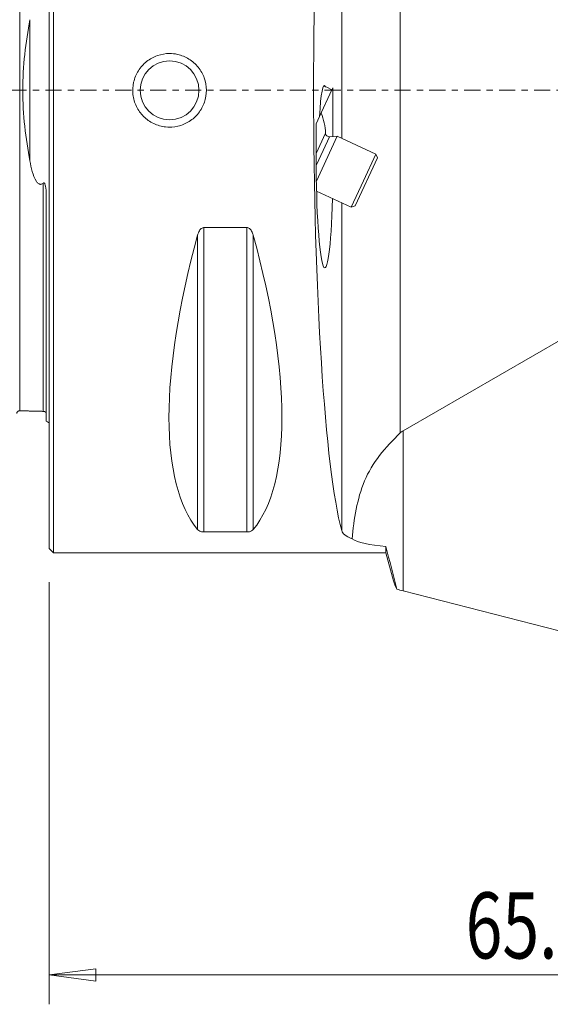
# Model space of a CAD drawing. Units: millimetres. Extents: x -53 to 107, y -62 to 45.
# Drawn here: x -2 to 34, y -62 to 5 of the extents above; entities that cross this region are included whole.
import ezdxf

# ---------------------------------------------------------------- set-up
doc = ezdxf.new("R2010")
doc.units = ezdxf.units.MM
doc.linetypes.add('CENTER', pattern=[47.5, 22, -8.5, 8.5, -8.5])
doc.layers.get('0').update_dxf_attribs({"linetype": 'CONTINUOUS'})
for name, color, linetype in [('1', 4, 'CONTINUOUS'), ('2', 7, 'CONTINUOUS'), ('SK1', 4, 'CONTINUOUS'), ('SK4', 2, 'CENTER')]:
    doc.layers.add(name, color=color, linetype=linetype)
doc.styles.add('iso_b_vert', font='simplex.shx')
doc.dimstyles.get("Standard").update_dxf_attribs({"dimtxt": 0.18, "dimasz": 0.18, "dimexe": 0.18, "dimexo": 0.0625, "dimgap": 0.09, "dimtad": 1, "dimzin": 0, "dimdsep": 52, "dimtxsty": 'Standard', "dimcen": 0.09, "dimadec": 0, "dimazin": 0, "dimtfac": 1, "dimtdec": 4, "dimtofl": 0, "dimtmove": 0, "dimatfit": 3, "dimfxl": 1, "dimtolj": 1, "dimtzin": 0, "dimarcsym": 0})

# ---------------------------------------------------------------- blocks, each defined once
blk = doc.blocks.new('DimnDraft3D2')
at = {"layer": '2', "lineweight": 13}
for p, q in [((0, -33.5), (0, -62.25)), ((65, -47), (65, -62.25)), ((0, -60.25), (3.174998, -59.832003)), ((0, -60.25), (65, -60.25)), ((0, -60.25), (3.175002, -60.667997)), ((3.174998, -59.832003), (3.175002, -60.667997)), ((65, -60.25), (61.824998, -59.832003)), ((61.825002, -60.667997), (61.824998, -59.832003)), ((65, -60.25), (61.825002, -60.667997))]:
    blk.add_line(p, q, dxfattribs=at)
at = {"layer": '2', "lineweight": 18, "insert": (28.343421, -59.125), "char_height": 4.5, "attachment_point": 7, "line_spacing_factor": 1.084337, "style": 'iso_b_vert'}
blk.add_mtext('\\W0.7346;65.0', dxfattribs=at)
blk = doc.blocks.new('_CLOSED')
at = {"lineweight": -2}
for p, q in [((-1, 0.166667), (0, 0)), ((-1, 0.166667), (-1, -0.166667)), ((0, 0), (-1, -0.166667)), ((0, 0), (-1, 0))]:
    blk.add_line(p, q, dxfattribs=at)

msp = doc.modelspace()

# ---------------------------------------------------------------- linework, layer by layer
at = {"layer": '1', "lineweight": 18}
for p, q in [((0, 31.2), (0, 0)), ((0.3, 31.5), (0.3, 0)), ((23.896, -23.336), (23.896, 31.076)), ((19.912, -3.254), (19.912, 29.985)), ((0, 0), (0, -31.2)), ((0.3, 0), (0.3, -31.5)), ((18.401, -1.785), (19.252, 0.039)), ((19.252, 0.039), (18.89, 0.208)), ((19.312, 0.168), (19.252, 0.039)), ((19.312, 0.168), (19.312, -3.143)), ((18.401, -1.785), (18.175, -2.271)), ((18.175, -4.651), (18.175, -2.271)), ((18.813, -2.924), (18.175, -4.292)), ((18.188, -6.178), (19.615, -3.116)), ((19.084, -3.163), (18.352, -4.734)), ((19.615, -3.116), (19.084, -3.163)), ((22.245, -4.342), (19.615, -3.116)), ((20.82, -7.871), (22.342, -4.608)), ((21.4, -6.155), (22.245, -4.342)), ((22.342, -4.608), (22.245, -4.342)), ((18.352, -4.734), (18.176, -5.11)), ((20.554, -7.968), (21.4, -6.155)), ((18.203, -6.871), (20.554, -7.968)), ((19.912, -29.985), (19.912, -7.668)), ((20.554, -7.968), (20.82, -7.871)), ((10.539, -9.349), (13.461, -9.349)), ((10.539, -9.349), (10.539, -30.081)), ((13.461, -9.349), (13.461, -30.081)), ((10.106, -9.869), (10.106, -29.914)), ((13.894, -9.869), (13.894, -29.914)), ((24.089, -23.187), (35.104, -16.828)), ((24.089, -23.187), (24.089, -34.088)), ((13.461, -30.081), (10.539, -30.081)), ((0, -31.2), (0.3, -31.5)), ((0.3, -31.5), (22.921, -31.5)), ((22.921, -31.059), (22.921, -31.5)), ((22.921, -31.5), (23.434, -33.414)), ((49.691, -40.649), (24.089, -34.088))]:
    msp.add_line(p, q, dxfattribs=at)
msp.add_circle((8.2, 0), 2, dxfattribs=at)
for centre, radius, start, end in [((14.816, -3.085), 4, 2.31122, 22.54585), ((8.2, 0), 2.507, 267.21562, 270)]:
    msp.add_arc(centre, radius, start, end, dxfattribs=at)
at = {"layer": '1', "lineweight": 18, "extrusion": (0, 0, -1)}
msp.add_arc((-19.063, -2.914), 0.25, 265, 357.68878, dxfattribs=at)
at = {"layer": '1', "lineweight": 18}
for centre, major_axis, ratio, start_param, end_param in [((20.756, 0), (0, 31.5), 0.087489, 0.311401, 2.830191), ((18.744, -4.917), (-0.015, 5.245), 0.079183, -0.160956, 0.930714), ((18.744, -4.917), (-0.021, 7.177), 0.079183, 1.533606, -1.920772), ((26.347, 0), (-14.754, -31.093), 0.341999, -1.09124, -0.157806), ((-2.347, 0), (-14.754, 31.093), 0.341999, -2.983786, -2.050353), ((24.383, -34.597), (-3.999, 1.068), 0.10106, -1.470224, -1.364917)]:
    msp.add_ellipse(centre, major_axis=major_axis, ratio=ratio, start_param=start_param, end_param=end_param, dxfattribs=at)
at = {"layer": '1', "lineweight": 18, "extrusion": (0, 0, -1)}
msp.add_ellipse((24.383, -54.433), major_axis=(0, 31.33), ratio=0.127672, start_param=-0.122038, end_param=-0.073579, dxfattribs=at)
at = {"layer": '1', "lineweight": 18}
for points, knots in [([(8.201, 2.507), (7.92, 2.507), (7.636, 2.459), (7.107, 2.274), (6.855, 2.135), (6.417, 1.785), (6.225, 1.57), (5.927, 1.095), (5.816, 0.828), (5.692, 0.28), (5.677, -0.008), (5.741, -0.564), (5.821, -0.841), (6.065, -1.345), (6.232, -1.579), (6.629, -1.975), (6.865, -2.141), (7.372, -2.383), (7.65, -2.462), (8.207, -2.523), (8.495, -2.506), (9.04, -2.379), (9.306, -2.268), (9.779, -1.968), (9.993, -1.776), (10.341, -1.336), (10.479, -1.082), (10.662, -0.551), (10.709, -0.266), (10.706, 0.294), (10.656, 0.578), (10.468, 1.105), (10.328, 1.356), (9.976, 1.792), (9.76, 1.983), (9.283, 2.279), (9.015, 2.388), (8.564, 2.488), (8.381, 2.507), (8.201, 2.507)], [0, 0, 0, 0, 0.053589, 0.053589, 0.10717, 0.10717, 0.16086, 0.16086, 0.214624, 0.214624, 0.268272, 0.268272, 0.321795, 0.321795, 0.375377, 0.375377, 0.429113, 0.429113, 0.482855, 0.482855, 0.536448, 0.536448, 0.589967, 0.589967, 0.643604, 0.643604, 0.697366, 0.697366, 0.751066, 0.751066, 0.804613, 0.804613, 0.858155, 0.858155, 0.911847, 0.911847, 0.965612, 0.965612, 1, 1, 1, 1]), ([(18.89, 0.208), (18.839, 0.232), (18.788, 0.257), (18.724, 0.289), (18.708, 0.298), (18.693, 0.306)], [0, 0, 0, 0, 0.745456, 0.745456, 1, 1, 1, 1]), ([(10.106, -9.869), (10.134, -9.765), (10.174, -9.66), (10.255, -9.53), (10.281, -9.494), (10.342, -9.429), (10.378, -9.4), (10.443, -9.367), (10.471, -9.357), (10.512, -9.35), (10.526, -9.349), (10.539, -9.349)], [0, 0, 0, 0, 0.463424, 0.463424, 0.646244, 0.646244, 0.831657, 0.831657, 0.947504, 0.947504, 1, 1, 1, 1]), ([(13.461, -9.349), (13.489, -9.349), (13.518, -9.354), (13.577, -9.375), (13.607, -9.392), (13.677, -9.445), (13.713, -9.486), (13.801, -9.611), (13.842, -9.705), (13.881, -9.822), (13.888, -9.846), (13.894, -9.869)], [0, 0, 0, 0, 0.113316, 0.113316, 0.25299, 0.25299, 0.473309, 0.473309, 0.896716, 0.896716, 1, 1, 1, 1]), ([(20.622, -30.544), (20.75, -29.197), (20.95, -27.847), (21.981, -25.365), (22.876, -24.315), (23.896, -23.336)], [0, 0, 0, 0, 0.5, 0.5, 1, 1, 1, 1]), ([(10.539, -30.081), (10.511, -30.081), (10.482, -30.079), (10.423, -30.073), (10.393, -30.067), (10.323, -30.051), (10.287, -30.038), (10.199, -29.998), (10.158, -29.968), (10.119, -29.929), (10.112, -29.922), (10.106, -29.914)], [0, 0, 0, 0, 0.113316, 0.113316, 0.25299, 0.25299, 0.473309, 0.473309, 0.896716, 0.896716, 1, 1, 1, 1]), ([(13.894, -29.914), (13.866, -29.949), (13.826, -29.982), (13.745, -30.024), (13.719, -30.035), (13.658, -30.056), (13.622, -30.065), (13.557, -30.075), (13.529, -30.078), (13.488, -30.08), (13.474, -30.081), (13.461, -30.081)], [0, 0, 0, 0, 0.463424, 0.463424, 0.646244, 0.646244, 0.831657, 0.831657, 0.947504, 0.947504, 1, 1, 1, 1]), ([(20.622, -30.544), (20.409, -30.467), (20.238, -30.378), (20.009, -30.189), (19.94, -30.09), (19.912, -29.985)], [0, 0, 0, 0, 0.526282, 0.526282, 1, 1, 1, 1])]:
    msp.add_open_spline(points, degree=3, knots=knots, dxfattribs=at)
for points in [[(20.622, -30.544), (20.995, -30.814), (21.829, -30.984), (22.921, -31.059)], [(23.671, -33.983), (23.418, -33.004), (23.167, -32.03), (22.921, -31.059)], [(23.435, -33.407), (23.482, -33.59), (23.561, -33.782), (23.671, -33.983)]]:
    msp.add_open_spline(points, degree=3, dxfattribs=at)
at = {"layer": 'SK1', "lineweight": 18}
for p, q in [((-1.307, 4.811), (-1.307, -4.811)), ((-0.2, -7.06), (-0.2, -22.533))]:
    msp.add_line(p, q, dxfattribs=at)
at = {"layer": 'SK1', "lineweight": 18, "extrusion": (0, 0, -1)}
msp.add_arc((0.6, -23.45), 1, 113.57818, 126.8699, dxfattribs=at)
at = {"layer": 'SK1', "lineweight": 18}
for points, knots in [([(-1.995, -21.825), (-1.995, -21.825), (-1.995, -21.825), (-1.995, -21.82), (-1.995, -21.813), (-1.995, -21.802), (-1.995, -21.788), (-1.995, -21.772), (-1.995, -21.752), (-1.995, -21.722), (-1.995, -21.677), (-1.995, -21.612), (-1.995, -21.548), (-1.995, -21.492), (-1.995, -21.448), (-1.995, -21.4), (-1.995, -21.334), (-1.995, -21.263), (-1.995, -21.186), (-1.995, -21.126), (-1.995, -21.064), (-1.995, -21), (-1.995, -20.933), (-1.995, -20.84), (-1.995, -20.743), (-1.995, -20.641), (-1.995, -20.563), (-1.995, -20.482), (-1.995, -20.399), (-1.995, -20.314), (-1.995, -20.226), (-1.995, -20.137), (-1.995, -20.045), (-1.995, -19.951), (-1.995, -19.855), (-1.995, -19.757), (-1.995, -19.657), (-1.995, -19.554), (-1.995, -19.415), (-1.995, -19.272), (-1.995, -19.124), (-1.995, -19.031), (-1.995, -18.955), (-1.995, -18.878), (-1.995, -18.742), (-1.995, -18.583), (-1.995, -18.419), (-1.995, -18.295), (-1.995, -18.169), (-1.995, -17.998), (-1.995, -17.823), (-1.995, -17.644), (-1.995, -17.531), (-1.995, -17.439), (-1.995, -17.347), (-1.995, -17.184), (-1.995, -16.995), (-1.995, -16.801), (-1.995, -16.654), (-1.995, -16.505), (-1.995, -16.304), (-1.995, -16.1), (-1.995, -15.892), (-1.995, -15.76), (-1.995, -15.654), (-1.995, -15.547), (-1.995, -15.413), (-1.995, -15.249), (-1.995, -15.112), (-1.995, -15.001), (-1.995, -14.889), (-1.995, -14.749), (-1.995, -14.579), (-1.995, -14.407), (-1.995, -14.233), (-1.995, -14.057), (-1.995, -13.88), (-1.995, -13.701), (-1.995, -13.52), (-1.995, -13.338), (-1.995, -13.154), (-1.995, -12.968), (-1.995, -12.78), (-1.995, -12.591), (-1.995, -12.4), (-1.995, -12.143), (-1.995, -11.883), (-1.995, -11.619), (-1.995, -11.419), (-1.995, -11.218), (-1.995, -11.015), (-1.995, -10.811), (-1.995, -10.605), (-1.995, -10.397), (-1.995, -10.117), (-1.995, -9.764), (-1.995, -9.333), (-1.995, -8.969), (-1.995, -8.674), (-1.995, -8.451), (-1.995, -8.227), (-1.995, -8.001), (-1.995, -7.773), (-1.995, -7.544), (-1.995, -7.313), (-1.995, -7.08), (-1.995, -6.846), (-1.995, -6.611), (-1.995, -6.373), (-1.995, -6.135), (-1.995, -5.894), (-1.995, -5.652), (-1.995, -5.409), (-1.995, -5.164), (-1.995, -4.958), (-1.995, -4.793), (-1.995, -4.669), (-1.995, -4.544), (-1.995, -4.378), (-1.995, -4.169), (-1.995, -3.958), (-1.995, -3.789), (-1.995, -3.662), (-1.995, -3.535), (-1.995, -3.364), (-1.995, -3.194), (-1.995, -3.022), (-1.995, -2.893), (-1.995, -2.764), (-1.995, -2.634), (-1.995, -2.505), (-1.995, -2.374), (-1.995, -2.244), (-1.995, -2.114), (-1.995, -1.983), (-1.995, -1.852), (-1.995, -1.72), (-1.995, -1.589), (-1.995, -1.457), (-1.995, -1.325), (-1.995, -1.193), (-1.995, -1.061), (-1.995, -0.929), (-1.995, -0.796), (-1.995, -0.664), (-1.995, -0.531), (-1.995, -0.398), (-1.995, -0.266), (-1.995, -0.133), (-1.995, 0), (-1.995, 0.133), (-1.995, 0.266), (-1.995, 0.398), (-1.995, 0.531), (-1.995, 0.664), (-1.995, 0.796), (-1.995, 0.929), (-1.995, 1.061), (-1.995, 1.193), (-1.995, 1.325), (-1.995, 1.457), (-1.995, 1.589), (-1.995, 1.72), (-1.995, 1.852), (-1.995, 1.983), (-1.995, 2.114), (-1.995, 2.244), (-1.995, 2.374), (-1.995, 2.505), (-1.995, 2.634), (-1.995, 2.764), (-1.995, 2.893), (-1.995, 3.022), (-1.995, 3.194), (-1.995, 3.364), (-1.995, 3.535), (-1.995, 3.662), (-1.995, 3.789), (-1.995, 3.958), (-1.995, 4.169), (-1.995, 4.378), (-1.995, 4.544), (-1.995, 4.669), (-1.995, 4.793), (-1.995, 4.958), (-1.995, 5.164), (-1.995, 5.409), (-1.995, 5.652), (-1.995, 5.894), (-1.995, 6.135), (-1.995, 6.373), (-1.995, 6.611), (-1.995, 6.846), (-1.995, 7.08), (-1.995, 7.313), (-1.995, 7.544), (-1.995, 7.773), (-1.995, 8.001), (-1.995, 8.227), (-1.995, 8.451), (-1.995, 8.674), (-1.995, 8.969), (-1.995, 9.333), (-1.995, 9.764), (-1.995, 10.117), (-1.995, 10.397), (-1.995, 10.605), (-1.995, 10.811), (-1.995, 11.015), (-1.995, 11.218), (-1.995, 11.419), (-1.995, 11.619), (-1.995, 11.883), (-1.995, 12.143), (-1.995, 12.4), (-1.995, 12.591), (-1.995, 12.78), (-1.995, 12.968), (-1.995, 13.154), (-1.995, 13.338), (-1.995, 13.52), (-1.995, 13.701), (-1.995, 13.88), (-1.995, 14.057), (-1.995, 14.233), (-1.995, 14.465), (-1.995, 14.693), (-1.995, 14.918), (-1.995, 15.14), (-1.995, 15.359), (-1.995, 15.574), (-1.995, 15.734), (-1.995, 15.892), (-1.995, 16.1), (-1.995, 16.304), (-1.995, 16.505), (-1.995, 16.654), (-1.995, 16.801), (-1.995, 16.995), (-1.995, 17.184), (-1.995, 17.371), (-1.995, 17.508), (-1.995, 17.644), (-1.995, 17.823), (-1.995, 17.998), (-1.995, 18.169), (-1.995, 18.295), (-1.995, 18.419), (-1.995, 18.583), (-1.995, 18.742), (-1.995, 18.897), (-1.995, 19.012), (-1.995, 19.124), (-1.995, 19.272), (-1.995, 19.415), (-1.995, 19.554), (-1.995, 19.657), (-1.995, 19.757), (-1.995, 19.855), (-1.995, 19.951), (-1.995, 20.045), (-1.995, 20.137), (-1.995, 20.226), (-1.995, 20.314), (-1.995, 20.399), (-1.995, 20.482), (-1.995, 20.563), (-1.995, 20.641), (-1.995, 20.743), (-1.995, 20.84), (-1.995, 20.933), (-1.995, 21), (-1.995, 21.064), (-1.995, 21.126), (-1.995, 21.186), (-1.995, 21.263), (-1.995, 21.334), (-1.995, 21.4), (-1.995, 21.448), (-1.995, 21.492), (-1.995, 21.548), (-1.995, 21.599), (-1.995, 21.644), (-1.995, 21.676), (-1.995, 21.704), (-1.995, 21.729), (-1.995, 21.752), (-1.995, 21.772), (-1.995, 21.788), (-1.995, 21.802), (-1.995, 21.813), (-1.995, 21.82), (-1.995, 21.825), (-1.995, 21.825), (-1.995, 21.825)], [0, 0, 0, 0, 0.003295, 0.006818, 0.01034, 0.013863, 0.017386, 0.020909, 0.024431, 0.027954, 0.034999, 0.042045, 0.04909, 0.052613, 0.056136, 0.059659, 0.063181, 0.070227, 0.073749, 0.077272, 0.080795, 0.084318, 0.08784, 0.091363, 0.098409, 0.101931, 0.105454, 0.108977, 0.112499, 0.116022, 0.119545, 0.123068, 0.12659, 0.130113, 0.133636, 0.137159, 0.140681, 0.144204, 0.147727, 0.154772, 0.158295, 0.161818, 0.163579, 0.16534, 0.168863, 0.175909, 0.179431, 0.182954, 0.186477, 0.189999, 0.197045, 0.200568, 0.20409, 0.205852, 0.207613, 0.211136, 0.218181, 0.221704, 0.225227, 0.228749, 0.232272, 0.239318, 0.24284, 0.246363, 0.248124, 0.249886, 0.253409, 0.256931, 0.260454, 0.262215, 0.263977, 0.267499, 0.271022, 0.274545, 0.278068, 0.28159, 0.285113, 0.288636, 0.292159, 0.295681, 0.299204, 0.302727, 0.306249, 0.309772, 0.313295, 0.316818, 0.323863, 0.327386, 0.330909, 0.334431, 0.337954, 0.341477, 0.344999, 0.348522, 0.352045, 0.35909, 0.366136, 0.373181, 0.376704, 0.380227, 0.383749, 0.387272, 0.390795, 0.394318, 0.39784, 0.401363, 0.404886, 0.408409, 0.411931, 0.415454, 0.418977, 0.422499, 0.426022, 0.429545, 0.433068, 0.434829, 0.43659, 0.438352, 0.440113, 0.443636, 0.447159, 0.44892, 0.450681, 0.452443, 0.454204, 0.457727, 0.459488, 0.461249, 0.463011, 0.464772, 0.466534, 0.468295, 0.470056, 0.471818, 0.473579, 0.47534, 0.477102, 0.478863, 0.480624, 0.482386, 0.484147, 0.485909, 0.48767, 0.489431, 0.491193, 0.492954, 0.494715, 0.496477, 0.498238, 0.499999, 0.501761, 0.503522, 0.505284, 0.507045, 0.508806, 0.510568, 0.512329, 0.51409, 0.515852, 0.517613, 0.519374, 0.521136, 0.522897, 0.524659, 0.52642, 0.528181, 0.529943, 0.531704, 0.533465, 0.535227, 0.536988, 0.538749, 0.540511, 0.542272, 0.545795, 0.547556, 0.549318, 0.551079, 0.55284, 0.556363, 0.559886, 0.561647, 0.563409, 0.56517, 0.566931, 0.570454, 0.573977, 0.577499, 0.581022, 0.584545, 0.588068, 0.59159, 0.595113, 0.598636, 0.602159, 0.605681, 0.609204, 0.612727, 0.616249, 0.619772, 0.623295, 0.626818, 0.633863, 0.640909, 0.647954, 0.651477, 0.654999, 0.658522, 0.662045, 0.665568, 0.66909, 0.672613, 0.676136, 0.683181, 0.686704, 0.690227, 0.693749, 0.697272, 0.700795, 0.704318, 0.70784, 0.711363, 0.714886, 0.718409, 0.721931, 0.725454, 0.732499, 0.736022, 0.739545, 0.74659, 0.750113, 0.753636, 0.757159, 0.760681, 0.767727, 0.771249, 0.774772, 0.778295, 0.781818, 0.788863, 0.792386, 0.795909, 0.799431, 0.802954, 0.809999, 0.813522, 0.817045, 0.820568, 0.82409, 0.831136, 0.834659, 0.838181, 0.841704, 0.845227, 0.852272, 0.855795, 0.859318, 0.86284, 0.866363, 0.869886, 0.873409, 0.876931, 0.880454, 0.883977, 0.887499, 0.891022, 0.894545, 0.898068, 0.90159, 0.908636, 0.912159, 0.915681, 0.919204, 0.922727, 0.926249, 0.929772, 0.936818, 0.94034, 0.943863, 0.947386, 0.950909, 0.957954, 0.961477, 0.964999, 0.968522, 0.972045, 0.975568, 0.97909, 0.982613, 0.986136, 0.989659, 0.993181, 0.996704, 1, 1, 1, 1]), ([(-1.307, -4.811), (-1.577, -3.283), (-1.794, -1.647), (-1.794, 1.648), (-1.577, 3.284), (-1.307, 4.811)], [0, 0, 0, 0, 0.5, 0.5, 1, 1, 1, 1]), ([(-1.307, -4.811), (-1.264, -5.054), (-1.213, -5.295), (-1.078, -5.764), (-1, -6.002), (-0.819, -6.262), (-0.773, -6.316), (-0.694, -6.37), (-0.672, -6.382), (-0.624, -6.399), (-0.598, -6.404), (-0.55, -6.404), (-0.528, -6.4), (-0.479, -6.385), (-0.453, -6.371), (-0.418, -6.346), (-0.406, -6.337), (-0.395, -6.327)], [0, 0, 0, 0, 0.366863, 0.366863, 0.73734, 0.73734, 0.83846, 0.83846, 0.872991, 0.872991, 0.908115, 0.908115, 0.938411, 0.938411, 0.978567, 0.978567, 1, 1, 1, 1]), ([(-0.395, -6.327), (-0.39, -6.322), (-0.384, -6.318), (-0.371, -6.312), (-0.364, -6.309), (-0.352, -6.308), (-0.347, -6.309), (-0.337, -6.312), (-0.333, -6.314), (-0.322, -6.321), (-0.316, -6.326), (-0.3, -6.344), (-0.292, -6.358), (-0.261, -6.421), (-0.249, -6.474), (-0.205, -6.704), (-0.2, -6.884), (-0.2, -7.06)], [0, 0, 0, 0, 0.025519, 0.025519, 0.051563, 0.051563, 0.068922, 0.068922, 0.086203, 0.086203, 0.113762, 0.113762, 0.16764, 0.16764, 0.35727, 0.35727, 1, 1, 1, 1]), ([(-0.395, -21.865), (-0.395, -21.865), (-0.395, -21.864), (-0.395, -21.86), (-0.395, -21.853), (-0.395, -21.842), (-0.395, -21.829), (-0.395, -21.812), (-0.395, -21.792), (-0.395, -21.762), (-0.395, -21.717), (-0.395, -21.652), (-0.395, -21.588), (-0.395, -21.532), (-0.395, -21.487), (-0.395, -21.44), (-0.395, -21.373), (-0.395, -21.302), (-0.395, -21.225), (-0.395, -21.166), (-0.395, -21.103), (-0.395, -21.039), (-0.395, -20.971), (-0.395, -20.879), (-0.395, -20.782), (-0.395, -20.68), (-0.395, -20.601), (-0.395, -20.52), (-0.395, -20.437), (-0.395, -20.352), (-0.395, -20.264), (-0.395, -20.174), (-0.395, -20.083), (-0.395, -19.989), (-0.395, -19.892), (-0.395, -19.794), (-0.395, -19.694), (-0.395, -19.591), (-0.395, -19.452), (-0.395, -19.309), (-0.395, -19.161), (-0.395, -19.067), (-0.395, -18.991), (-0.395, -18.914), (-0.395, -18.778), (-0.395, -18.619), (-0.395, -18.455), (-0.395, -18.33), (-0.395, -18.204), (-0.395, -18.033), (-0.395, -17.858), (-0.395, -17.679), (-0.395, -17.566), (-0.395, -17.474), (-0.395, -17.382), (-0.395, -17.219), (-0.395, -17.029), (-0.395, -16.835), (-0.395, -16.688), (-0.395, -16.539), (-0.395, -16.337), (-0.395, -16.133), (-0.395, -15.924), (-0.395, -15.793), (-0.395, -15.686), (-0.395, -15.579), (-0.395, -15.445), (-0.395, -15.281), (-0.395, -15.144), (-0.395, -15.032), (-0.395, -14.921), (-0.395, -14.78), (-0.395, -14.61), (-0.395, -14.437), (-0.395, -14.263), (-0.395, -14.088), (-0.395, -13.91), (-0.395, -13.731), (-0.395, -13.55), (-0.395, -13.367), (-0.395, -13.183), (-0.395, -12.997), (-0.395, -12.809), (-0.395, -12.619), (-0.395, -12.428), (-0.395, -12.171), (-0.395, -11.91), (-0.395, -11.646), (-0.395, -11.446), (-0.395, -11.245), (-0.395, -11.041), (-0.395, -10.837), (-0.395, -10.63), (-0.395, -10.422), (-0.395, -10.142), (-0.395, -9.788), (-0.395, -9.357), (-0.395, -8.992), (-0.395, -8.697), (-0.395, -8.473), (-0.395, -8.249), (-0.395, -8.022), (-0.395, -7.794), (-0.395, -7.564), (-0.395, -7.333), (-0.395, -7.1), (-0.395, -6.866), (-0.395, -6.63), (-0.395, -6.45), (-0.395, -6.348), (-0.395, -6.327)], [0, 0, 0, 0, 0.006565, 0.015109, 0.023654, 0.032198, 0.040742, 0.049286, 0.05783, 0.066374, 0.083463, 0.100551, 0.117639, 0.126184, 0.134728, 0.143272, 0.151816, 0.168904, 0.177449, 0.185993, 0.194537, 0.203081, 0.211625, 0.220169, 0.237258, 0.245802, 0.254346, 0.26289, 0.271434, 0.279979, 0.288523, 0.297067, 0.305611, 0.314155, 0.322699, 0.331244, 0.339788, 0.348332, 0.356876, 0.373964, 0.382509, 0.391053, 0.395325, 0.399597, 0.408141, 0.425229, 0.433774, 0.442318, 0.450862, 0.459406, 0.476494, 0.485039, 0.493583, 0.497855, 0.502127, 0.510671, 0.527759, 0.536304, 0.544848, 0.553392, 0.561936, 0.579024, 0.587569, 0.596113, 0.600385, 0.604657, 0.613201, 0.621745, 0.630289, 0.634562, 0.638834, 0.647378, 0.655922, 0.664466, 0.67301, 0.681554, 0.690099, 0.698643, 0.707187, 0.715731, 0.724275, 0.732819, 0.741364, 0.749908, 0.758452, 0.766996, 0.784084, 0.792629, 0.801173, 0.809717, 0.818261, 0.826805, 0.835349, 0.843894, 0.852438, 0.869526, 0.886614, 0.903703, 0.912247, 0.920791, 0.929335, 0.93788, 0.946424, 0.954968, 0.963512, 0.972056, 0.9806, 0.989145, 0.997689, 1, 1, 1, 1]), ([(-2.2, -22.02), (-2.199, -21.994), (-2.191, -21.957), (-2.166, -21.91), (-2.139, -21.879), (-2.106, -21.854), (-2.059, -21.831), (-2.021, -21.825), (-1.995, -21.825)], [0, 0, 0, 0, 0.239456, 0.36836, 0.499999, 0.631638, 0.760542, 1, 1, 1, 1])]:
    msp.add_open_spline(points, degree=3, knots=knots, dxfattribs=at)
for points in [[(-1.995, -21.825), (-1.195, -21.845), (-0.395, -21.865)], [(-0.395, -21.865), (-0.264, -21.869), (-0.24, -21.948)]]:
    msp.add_open_spline(points, degree=2, dxfattribs=at)
at = {"layer": 'SK4', "lineweight": 18, "ltscale": 0.05}
msp.add_line((-43, 0), (65, 0), dxfattribs=at)

# ---------------------------------------------------------------- dimensions: what is measured, and where the dimension line sits
at = {"layer": '2', "lineweight": 13}
dim = msp.add_linear_dim(base=(65, -60.25), p1=(0, -33.5), p2=(65, -47), dimstyle='Standard', override={"dimtxt": 4.5, "dimasz": 3.175, "dimexe": 2, "dimexo": 2, "dimgap": 2.25, "dimtad": 1, "dimtih": 0, "dimzin": 8, "dimpost": '<>', "dimtxsty": 'iso_b_vert', "dimblk1": 'CLOSED', "dimblk2": 'CLOSED', "dimsah": 1, "dimclrd": 2, "dimclre": 2, "dimclrt": 7, "dimtofl": 1, "dimtmove": 0}, dxfattribs=at)
dim.commit()
dim.dimension.update_dxf_attribs({"geometry": 'DimnDraft3D2', "text_midpoint": (27.218, -60.25)})

doc.saveas('drawing.dxf')
